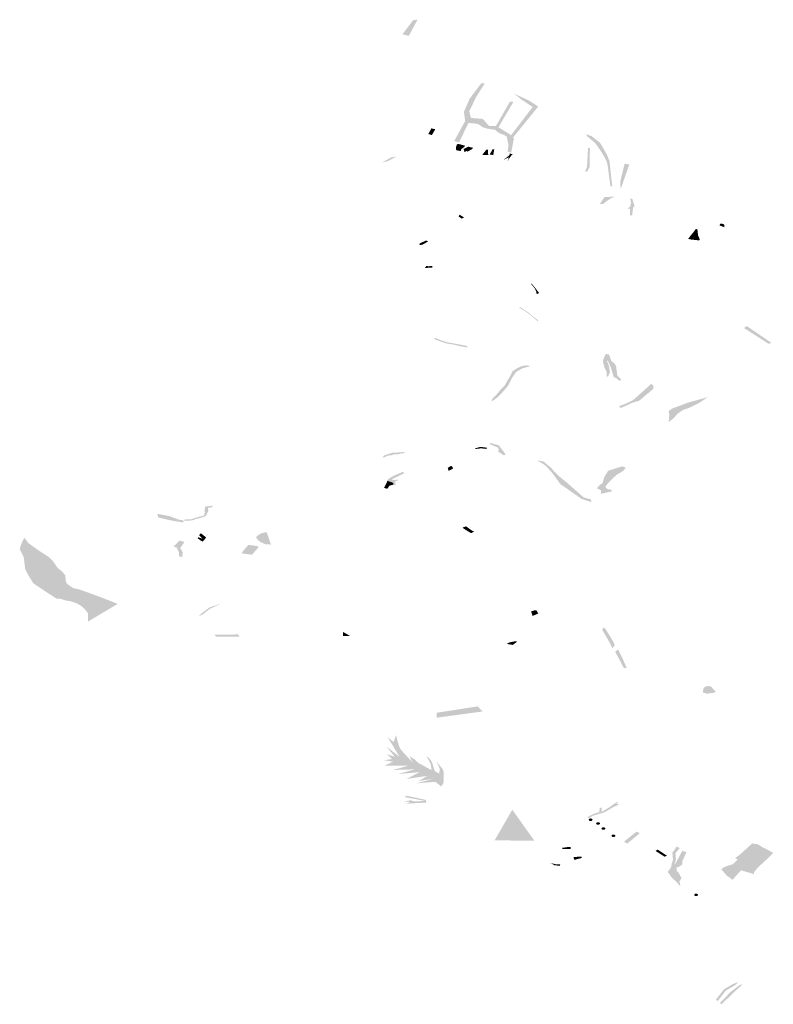
# Model space of a CAD drawing. Units: inches. Extents: x 16.461 to 16.717, y 49.128 to 49.289.
# Drawn here: x 16.461 to 16.531, y 49.168 to 49.258 of the extents above; entities that cross this region are included whole.
import ezdxf

# ---------------------------------------------------------------- set-up
doc = ezdxf.new("R2010")
doc.units = ezdxf.units.IN
doc.header["$MEASUREMENT"] = 0
doc.layers.add('sklÃ¡dky a antropogennÃ\xad uloÅ¾eniny', color=7, linetype='Continuous')

msp = doc.modelspace()

# ---------------------------------------------------------------- hatches: boundary and pattern name
at = {"layer": 'sklÃ¡dky a antropogennÃ\xad uloÅ¾eniny'}
for points in [[(16.497661, 49.258362), (16.496658, 49.257041), (16.497251, 49.256904), (16.498053, 49.25839), (16.497661, 49.258362)], [(16.502821, 49.248865), (16.503278, 49.248833), (16.503661, 49.248769), (16.504032, 49.248496), (16.50444, 49.24836), (16.505236, 49.248235), (16.505377, 49.248084), (16.505552, 49.247948), (16.505669, 49.247902), (16.505819, 49.247844), (16.506066, 49.24775), (16.506274, 49.247603), (16.506429, 49.246799), (16.506335, 49.24625), (16.506673, 49.24614), (16.506928, 49.247444), (16.506541, 49.247841), (16.505346, 49.248579), (16.504621, 49.248609), (16.504065, 49.24925), (16.502973, 49.249337), (16.502811, 49.249946), (16.503437, 49.251252), (16.504234, 49.252507), (16.503928, 49.252543), (16.502856, 49.251126), (16.502323, 49.249909), (16.502438, 49.249043), (16.502821, 49.248865)], [(16.506839, 49.247528), (16.509164, 49.250387), (16.508355, 49.250915), (16.506951, 49.251577), (16.507655, 49.251006), (16.508656, 49.250349), (16.506649, 49.247734), (16.506839, 49.247528)], [(16.505262, 49.248583), (16.505344, 49.24858), (16.505504, 49.24848), (16.506878, 49.250817), (16.506564, 49.250845), (16.505262, 49.248583)], [(16.501427, 49.247211), (16.501872, 49.247091), (16.502751, 49.248897), (16.502433, 49.249049), (16.501427, 49.247211)], [(16.499037, 49.247861), (16.499374, 49.247758), (16.499679, 49.248298), (16.499332, 49.248382), (16.499037, 49.247861)], [(16.501632, 49.246361), (16.502021, 49.246289), (16.502094, 49.246482), (16.502221, 49.246568), (16.502349, 49.246654), (16.502429, 49.246781), (16.501806, 49.24695), (16.501675, 49.246886), (16.501597, 49.246657), (16.501577, 49.246514), (16.501632, 49.246361)], [(16.514923, 49.246301), (16.515191, 49.245856), (16.515436, 49.245424), (16.515562, 49.244954), (16.515815, 49.243033), (16.51598, 49.243032), (16.515731, 49.245331), (16.515524, 49.245879), (16.515219, 49.246439), (16.514855, 49.247057), (16.514062, 49.247672), (16.513584, 49.247835), (16.513675, 49.247647), (16.514413, 49.247018), (16.514923, 49.246301)], [(16.50229, 49.246482), (16.502386, 49.246183), (16.502548, 49.246303), (16.502654, 49.246236), (16.503074, 49.246472), (16.503161, 49.246588), (16.502726, 49.246698), (16.50229, 49.246482)], [(16.504395, 49.246423), (16.504019, 49.245942), (16.504559, 49.245911), (16.504542, 49.246433), (16.504395, 49.246423)], [(16.504695, 49.24597), (16.505022, 49.245919), (16.505115, 49.246437), (16.504999, 49.246445), (16.504961, 49.246449), (16.504695, 49.24597)], [(16.505976, 49.245484), (16.506443, 49.245707), (16.506358, 49.245357), (16.50645, 49.245565), (16.506707, 49.245897), (16.506832, 49.24597), (16.506549, 49.246067), (16.506536, 49.245927), (16.505976, 49.245484)], [(16.513479, 49.244423), (16.513661, 49.244385), (16.513894, 49.244802), (16.513892, 49.245524), (16.513923, 49.24655), (16.51375, 49.246576), (16.51366, 49.244798), (16.513479, 49.244423)], [(16.495639, 49.245711), (16.494789, 49.245251), (16.495298, 49.245353), (16.496105, 49.245778), (16.495639, 49.245711)], [(16.517125, 49.24513), (16.51671, 49.243449), (16.516757, 49.242781), (16.51755, 49.245046), (16.517125, 49.24513)], [(16.514833, 49.241387), (16.515187, 49.241441), (16.515513, 49.241707), (16.515919, 49.241976), (16.516263, 49.242092), (16.515265, 49.242053), (16.514833, 49.241387)], [(16.517719, 49.241527), (16.517629, 49.241168), (16.517327, 49.240966), (16.517606, 49.240983), (16.517612, 49.240382), (16.517803, 49.24035), (16.517821, 49.240398), (16.517899, 49.241101), (16.518033, 49.241195), (16.517832, 49.241878), (16.517626, 49.241921), (16.517719, 49.241527)], [(16.501921, 49.240429), (16.501833, 49.240264), (16.502129, 49.240064), (16.502331, 49.240175), (16.501921, 49.240429)], [(16.52368, 49.239116), (16.52341, 49.238756), (16.523262, 49.238577), (16.523113, 49.238391), (16.522971, 49.238193), (16.523305, 49.238132), (16.523984, 49.238059), (16.524042, 49.238152), (16.523983, 49.238294), (16.52388, 49.238535), (16.523824, 49.239066), (16.52368, 49.239116)], [(16.526089, 49.239599), (16.525938, 49.239594), (16.525855, 49.239444), (16.526313, 49.239265), (16.52631, 49.239509), (16.526089, 49.239599)], [(16.498846, 49.238049), (16.498257, 49.237784), (16.498206, 49.237688), (16.498227, 49.237657), (16.498337, 49.23764), (16.498513, 49.237665), (16.498737, 49.237793), (16.499027, 49.237982), (16.498846, 49.238049)], [(16.499095, 49.235682), (16.498845, 49.235691), (16.498729, 49.23552), (16.499409, 49.235555), (16.499424, 49.235704), (16.499095, 49.235682)], [(16.508522, 49.234032), (16.508816, 49.233672), (16.508994, 49.233319), (16.509012, 49.233117), (16.509251, 49.233203), (16.509081, 49.233426), (16.508944, 49.233611), (16.508523, 49.234123), (16.508522, 49.234032)], [(16.507409, 49.231828), (16.507606, 49.231766), (16.508344, 49.231266), (16.509154, 49.230584), (16.509155, 49.230708), (16.508632, 49.231088), (16.508372, 49.231341), (16.507805, 49.231709), (16.507614, 49.231862), (16.507452, 49.231896), (16.507409, 49.231828)], [(16.530392, 49.228531), (16.530645, 49.228616), (16.528375, 49.23017), (16.528114, 49.229987), (16.528975, 49.229435), (16.530392, 49.228531)], [(16.499583, 49.228966), (16.500612, 49.228591), (16.501417, 49.228453), (16.501934, 49.228324), (16.50268, 49.228192), (16.502546, 49.228357), (16.501541, 49.228539), (16.500716, 49.228692), (16.50027, 49.228837), (16.499657, 49.229074), (16.499583, 49.228966)], [(16.515475, 49.225492), (16.515591, 49.225543), (16.515775, 49.225893), (16.515657, 49.226545), (16.515499, 49.226949), (16.515565, 49.227005), (16.515852, 49.226331), (16.516121, 49.225468), (16.516359, 49.225371), (16.516608, 49.22514), (16.516785, 49.225161), (16.516776, 49.225236), (16.516768, 49.225311), (16.516487, 49.225579), (16.516443, 49.225642), (16.516412, 49.225774), (16.516412, 49.225923), (16.516379, 49.226116), (16.516338, 49.22648), (16.516189, 49.226722), (16.515903, 49.226936), (16.51568, 49.22756), (16.515381, 49.227594), (16.515188, 49.227166), (16.51512, 49.226918), (16.515252, 49.22639), (16.515456, 49.225974), (16.515457, 49.22563), (16.515475, 49.225492)], [(16.504943, 49.223458), (16.504866, 49.223274), (16.504959, 49.223271), (16.505446, 49.223623), (16.50575, 49.223924), (16.50625, 49.224506), (16.506439, 49.224756), (16.50677, 49.225413), (16.507115, 49.225933), (16.507691, 49.226264), (16.507978, 49.226354), (16.508383, 49.226441), (16.508257, 49.226533), (16.508023, 49.226539), (16.507662, 49.226487), (16.507392, 49.226366), (16.507176, 49.226253), (16.506791, 49.226001), (16.506563, 49.225534), (16.506167, 49.22486), (16.506084, 49.2247), (16.50584, 49.224474), (16.505443, 49.224001), (16.505215, 49.223742), (16.504943, 49.223458)], [(16.51724, 49.223029), (16.516603, 49.222782), (16.516713, 49.222632), (16.516867, 49.222663), (16.517406, 49.222904), (16.517785, 49.223088), (16.518458, 49.223293), (16.519087, 49.22382), (16.519764, 49.224379), (16.519758, 49.224663), (16.51957, 49.224849), (16.519012, 49.224334), (16.518055, 49.223488), (16.517829, 49.223305), (16.51724, 49.223029)], [(16.521179, 49.222343), (16.521233, 49.221952), (16.521175, 49.221321), (16.521652, 49.221695), (16.521975, 49.222078), (16.522502, 49.222447), (16.523044, 49.222627), (16.523496, 49.222847), (16.523977, 49.223088), (16.524346, 49.223333), (16.524765, 49.223623), (16.522902, 49.223096), (16.522252, 49.222843), (16.521509, 49.222575), (16.521179, 49.222343)], [(16.503381, 49.218918), (16.503365, 49.218841), (16.503908, 49.218905), (16.504423, 49.218849), (16.504435, 49.218962), (16.503859, 49.219039), (16.503381, 49.218918)], [(16.50478, 49.219404), (16.504691, 49.219291), (16.505486, 49.21896), (16.505522, 49.218767), (16.505467, 49.218613), (16.506004, 49.218262), (16.506165, 49.218338), (16.505549, 49.219169), (16.50478, 49.219404)], [(16.494828, 49.218056), (16.494926, 49.218068), (16.495028, 49.218101), (16.495178, 49.218165), (16.49526, 49.218212), (16.495557, 49.218277), (16.495697, 49.218272), (16.495813, 49.218338), (16.496267, 49.218364), (16.496544, 49.218429), (16.496892, 49.218468), (16.496765, 49.218567), (16.49651, 49.218544), (16.496207, 49.218518), (16.495763, 49.218506), (16.495373, 49.218392), (16.495074, 49.218282), (16.494919, 49.218197), (16.494828, 49.218056)], [(16.501161, 49.217293), (16.500838, 49.217116), (16.500907, 49.216821), (16.501338, 49.217054), (16.50125, 49.217198), (16.501161, 49.217293)], [(16.509043, 49.217802), (16.509506, 49.217547), (16.509919, 49.217243), (16.510476, 49.216612), (16.511215, 49.215595), (16.511856, 49.21516), (16.513145, 49.214253), (16.514053, 49.213955), (16.514031, 49.214196), (16.513352, 49.214379), (16.51175, 49.2158), (16.511364, 49.216094), (16.511019, 49.2164), (16.510739, 49.216687), (16.510232, 49.217213), (16.509628, 49.217701), (16.509043, 49.217802)], [(16.514958, 49.21472), (16.515974, 49.214948), (16.515858, 49.215109), (16.515578, 49.215132), (16.515425, 49.215243), (16.515344, 49.215372), (16.5154, 49.215463), (16.51566, 49.215771), (16.516203, 49.216301), (16.516466, 49.216519), (16.516962, 49.216807), (16.517243, 49.217094), (16.517187, 49.217128), (16.5169, 49.21725), (16.515594, 49.216834), (16.515248, 49.216262), (16.515073, 49.215662), (16.514908, 49.215588), (16.514561, 49.215234), (16.514953, 49.215029), (16.514958, 49.21472)], [(16.495285, 49.215915), (16.49584, 49.215683), (16.495818, 49.215558), (16.495962, 49.215535), (16.496065, 49.215489), (16.495992, 49.215642), (16.496014, 49.215881), (16.496257, 49.215973), (16.496237, 49.216033), (16.496014, 49.215998), (16.495753, 49.215992), (16.495722, 49.216074), (16.496376, 49.216382), (16.496828, 49.216612), (16.496702, 49.216741), (16.496005, 49.216447), (16.49568, 49.216287), (16.495348, 49.216069), (16.495285, 49.215915)], [(16.494972, 49.215254), (16.495279, 49.21518), (16.49546, 49.215462), (16.495818, 49.215558), (16.495837, 49.215709), (16.495636, 49.215787), (16.49551, 49.215831), (16.495384, 49.215875), (16.495285, 49.215915), (16.494972, 49.215254)], [(16.479147, 49.213626), (16.478887, 49.213587), (16.478512, 49.213545), (16.478472, 49.213396), (16.478443, 49.213175), (16.478446, 49.213113), (16.478474, 49.213012), (16.47838, 49.212737), (16.478335, 49.212706), (16.477962, 49.212602), (16.477914, 49.212592), (16.477875, 49.212583), (16.477488, 49.212475), (16.47731, 49.212392), (16.477145, 49.212358), (16.476554, 49.212348), (16.476535, 49.212249), (16.477128, 49.212257), (16.477436, 49.212301), (16.4776, 49.212387), (16.47794, 49.212459), (16.478334, 49.21258), (16.478511, 49.212657), (16.478606, 49.212774), (16.4787, 49.212953), (16.478742, 49.213033), (16.478783, 49.213122), (16.478769, 49.213244), (16.478756, 49.213365), (16.47875, 49.213425), (16.479009, 49.213461), (16.47917, 49.213495), (16.479147, 49.213626)], [(16.47416, 49.212544), (16.474991, 49.21234), (16.475669, 49.212209), (16.476459, 49.212076), (16.476535, 49.212249), (16.476065, 49.212338), (16.475951, 49.212385), (16.475271, 49.212632), (16.474838, 49.212727), (16.474405, 49.212822), (16.474101, 49.212862), (16.47416, 49.212544)], [(16.502197, 49.211603), (16.502237, 49.211553), (16.502398, 49.211452), (16.502558, 49.211351), (16.502719, 49.21125), (16.502879, 49.211149), (16.503002, 49.211091), (16.503136, 49.21117), (16.50327, 49.21125), (16.503113, 49.211304), (16.502955, 49.21141), (16.502796, 49.211516), (16.502636, 49.21164), (16.502524, 49.211724), (16.502197, 49.211603)], [(16.461844, 49.210677), (16.461691, 49.210373), (16.461541, 49.21005), (16.461416, 49.209614), (16.461687, 49.209097), (16.461792, 49.20884), (16.461861, 49.208296), (16.46193, 49.207752), (16.46226, 49.20713), (16.462682, 49.206464), (16.463284, 49.206057), (16.464226, 49.205437), (16.464792, 49.205074), (16.465188, 49.205038), (16.465632, 49.204892), (16.466075, 49.20483), (16.466652, 49.204637), (16.467115, 49.204368), (16.467391, 49.204116), (16.467722, 49.203689), (16.467708, 49.202952), (16.470446, 49.204576), (16.468977, 49.205156), (16.467818, 49.205584), (16.467559, 49.205672), (16.467212, 49.205798), (16.466835, 49.205925), (16.466347, 49.206033), (16.46625, 49.2061), (16.46582, 49.206396), (16.465668, 49.206604), (16.46561, 49.207209), (16.465333, 49.207545), (16.464914, 49.207885), (16.464464, 49.208538), (16.464102, 49.20889), (16.463232, 49.209451), (16.462224, 49.210169), (16.461844, 49.210677)], [(16.478055, 49.210427), (16.478269, 49.210311), (16.478461, 49.210537), (16.47858, 49.210709), (16.478094, 49.211084), (16.477944, 49.210909), (16.478044, 49.21079), (16.478205, 49.210641), (16.478255, 49.210589), (16.477982, 49.210672), (16.477871, 49.210728), (16.477804, 49.210625), (16.478055, 49.210427)], [(16.483219, 49.210773), (16.483222, 49.210643), (16.483268, 49.210597), (16.483337, 49.210504), (16.4834, 49.21042), (16.483584, 49.210278), (16.484056, 49.210075), (16.484553, 49.21004), (16.484345, 49.210648), (16.484154, 49.211192), (16.483667, 49.211079), (16.48346, 49.210976), (16.483219, 49.210773)], [(16.476403, 49.208899), (16.476403, 49.20894), (16.476401, 49.209038), (16.4764, 49.209136), (16.476404, 49.209157), (16.476424, 49.209267), (16.476434, 49.20932), (16.476368, 49.209445), (16.476302, 49.209571), (16.47618, 49.209692), (16.476424, 49.210041), (16.476588, 49.210278), (16.476121, 49.210419), (16.476078, 49.21037), (16.475818, 49.210079), (16.475686, 49.209964), (16.475564, 49.209845), (16.475781, 49.20979), (16.475998, 49.209735), (16.475878, 49.209713), (16.475918, 49.209651), (16.475958, 49.209589), (16.476015, 49.209466), (16.476073, 49.209344), (16.476076, 49.209203), (16.476091, 49.20908), (16.476106, 49.208957), (16.476403, 49.208899)], [(16.482914, 49.209961), (16.482464, 49.210004), (16.482042, 49.209514), (16.481836, 49.209227), (16.482812, 49.209106), (16.483426, 49.209817), (16.483328, 49.209884), (16.482914, 49.209961)], [(16.477919, 49.20345), (16.478346, 49.203658), (16.478885, 49.204092), (16.479877, 49.204569), (16.479863, 49.204588), (16.478865, 49.204223), (16.478109, 49.203662), (16.477919, 49.20345)], [(16.508512, 49.203878), (16.50858, 49.203649), (16.508648, 49.203466), (16.509168, 49.203689), (16.508988, 49.203998), (16.508803, 49.203972), (16.508512, 49.203878)], [(16.479352, 49.201745), (16.479507, 49.201557), (16.481656, 49.201567), (16.481524, 49.201759), (16.479352, 49.201745)], [(16.491198, 49.201609), (16.491802, 49.201612), (16.491783, 49.201659), (16.491199, 49.201986), (16.491198, 49.201609)], [(16.515205, 49.202406), (16.515054, 49.202194), (16.51565, 49.201175), (16.51601, 49.20048), (16.516168, 49.200722), (16.51622, 49.20078), (16.516072, 49.201084), (16.515826, 49.201507), (16.515374, 49.202244), (16.515205, 49.202406)], [(16.507059, 49.201138), (16.506794, 49.201085), (16.506496, 49.20102), (16.506317, 49.200937), (16.506305, 49.200888), (16.506805, 49.200797), (16.507044, 49.200962), (16.507231, 49.201141), (16.507059, 49.201138)], [(16.516251, 49.200173), (16.516713, 49.199313), (16.516817, 49.199104), (16.516937, 49.198862), (16.517051, 49.198684), (16.517087, 49.198654), (16.51732, 49.198692), (16.517287, 49.198755), (16.51713, 49.199081), (16.51706, 49.199224), (16.517022, 49.19933), (16.516985, 49.199435), (16.516516, 49.200385), (16.516251, 49.200173)], [(16.524436, 49.196388), (16.524528, 49.196374), (16.524671, 49.196296), (16.524731, 49.196305), (16.524826, 49.196324), (16.525325, 49.196386), (16.525519, 49.196472), (16.525062, 49.196977), (16.524773, 49.197008), (16.52462, 49.196972), (16.524489, 49.19692), (16.5244, 49.1968), (16.524375, 49.196725), (16.524354, 49.196619), (16.524343, 49.196402), (16.524436, 49.196388)], [(16.499805, 49.194548), (16.499823, 49.194094), (16.504044, 49.194667), (16.503595, 49.195134), (16.499805, 49.194548)], [(16.500221, 49.187758), (16.500379, 49.187972), (16.500449, 49.188165), (16.500456, 49.189095), (16.500373, 49.189346), (16.499794, 49.190061), (16.500097, 49.189414), (16.500102, 49.189206), (16.50004, 49.189073), (16.500056, 49.188931), (16.499631, 49.189189), (16.499476, 49.189649), (16.499412, 49.189944), (16.499188, 49.190285), (16.498836, 49.19061), (16.499064, 49.190222), (16.499258, 49.189851), (16.499343, 49.189259), (16.498137, 49.189922), (16.497682, 49.190328), (16.497298, 49.190547), (16.497618, 49.189952), (16.496504, 49.191156), (16.496331, 49.191528), (16.496061, 49.192485), (16.495858, 49.191853), (16.495299, 49.1923), (16.496395, 49.190498), (16.495184, 49.191424), (16.495963, 49.190494), (16.495218, 49.190745), (16.495707, 49.190288), (16.494967, 49.190176), (16.495798, 49.190032), (16.495017, 49.189679), (16.497169, 49.189667), (16.495803, 49.189276), (16.49777, 49.189334), (16.496248, 49.188899), (16.498239, 49.189078), (16.497045, 49.188453), (16.498945, 49.188733), (16.498168, 49.18826), (16.499532, 49.188476), (16.497951, 49.18805), (16.499698, 49.188189), (16.500221, 49.187758)], [(16.498872, 49.186277), (16.498821, 49.186416), (16.497691, 49.186389), (16.497243, 49.186564), (16.49738, 49.186463), (16.4968, 49.186406), (16.497359, 49.186329), (16.497022, 49.186175), (16.498872, 49.186277)], [(16.498821, 49.186416), (16.498827, 49.18652), (16.497042, 49.186902), (16.496841, 49.186786), (16.497121, 49.186733), (16.497971, 49.186575), (16.498821, 49.186416)], [(16.513837, 49.18484), (16.514211, 49.185067), (16.514476, 49.185142), (16.515243, 49.185365), (16.516207, 49.185927), (16.516577, 49.186059), (16.516509, 49.186174), (16.516333, 49.18613), (16.516475, 49.186283), (16.516443, 49.186359), (16.515642, 49.185795), (16.51499, 49.185408), (16.51502, 49.18576), (16.514912, 49.185817), (16.514823, 49.185767), (16.514792, 49.185396), (16.51417, 49.185197), (16.513696, 49.18493), (16.513837, 49.18484)], [(16.506777, 49.185617), (16.505151, 49.182796), (16.508813, 49.182759), (16.506777, 49.185617)], [(16.514165, 49.184707), (16.514159, 49.184727), (16.514148, 49.184745), (16.514132, 49.184762), (16.514112, 49.184778), (16.514088, 49.18479), (16.514061, 49.1848), (16.514032, 49.184806), (16.514002, 49.184809), (16.513971, 49.184809), (16.513941, 49.184805), (16.513913, 49.184798), (16.513887, 49.184787), (16.513864, 49.184774), (16.513845, 49.184758), (16.51383, 49.184741), (16.51382, 49.184722), (16.513815, 49.184702), (16.513816, 49.184682), (16.513822, 49.184662), (16.513833, 49.184644), (16.513849, 49.184627), (16.513869, 49.184612), (16.513893, 49.184599), (16.51392, 49.184589), (16.513949, 49.184583), (16.513979, 49.18458), (16.514009, 49.18458), (16.514039, 49.184584), (16.514068, 49.184591), (16.514094, 49.184602), (16.514117, 49.184615), (16.514136, 49.184631), (16.514151, 49.184648), (16.514161, 49.184667), (16.514165, 49.184687), (16.514165, 49.184707)], [(16.514846, 49.184363), (16.51484, 49.184383), (16.514829, 49.184401), (16.514813, 49.184419), (16.514793, 49.184434), (16.514769, 49.184446), (16.514742, 49.184456), (16.514713, 49.184462), (16.514683, 49.184465), (16.514652, 49.184465), (16.514623, 49.184461), (16.514594, 49.184454), (16.514568, 49.184443), (16.514545, 49.18443), (16.514526, 49.184415), (16.514511, 49.184397), (16.514501, 49.184378), (16.514497, 49.184358), (16.514497, 49.184338), (16.514503, 49.184319), (16.514514, 49.1843), (16.51453, 49.184283), (16.51455, 49.184268), (16.514574, 49.184255), (16.514601, 49.184245), (16.51463, 49.184239), (16.51466, 49.184236), (16.514691, 49.184236), (16.514721, 49.18424), (16.514749, 49.184248), (16.514775, 49.184258), (16.514798, 49.184271), (16.514817, 49.184287), (16.514832, 49.184304), (16.514842, 49.184323), (16.514846, 49.184343), (16.514846, 49.184363)], [(16.51534, 49.183893), (16.515334, 49.183912), (16.515323, 49.183931), (16.515307, 49.183948), (16.515287, 49.183963), (16.515263, 49.183976), (16.515236, 49.183985), (16.515207, 49.183992), (16.515177, 49.183995), (16.515147, 49.183994), (16.515117, 49.18399), (16.515088, 49.183983), (16.515062, 49.183973), (16.515039, 49.18396), (16.51502, 49.183944), (16.515005, 49.183926), (16.514995, 49.183907), (16.514991, 49.183888), (16.514991, 49.183868), (16.514997, 49.183848), (16.515008, 49.183829), (16.515024, 49.183812), (16.515044, 49.183797), (16.515068, 49.183785), (16.515095, 49.183775), (16.515124, 49.183768), (16.515154, 49.183765), (16.515185, 49.183766), (16.515215, 49.18377), (16.515243, 49.183777), (16.515269, 49.183787), (16.515292, 49.183801), (16.515311, 49.183816), (16.515326, 49.183834), (16.515336, 49.183853), (16.515341, 49.183873), (16.51534, 49.183893)], [(16.517071, 49.182684), (16.517357, 49.182493), (16.518145, 49.183145), (16.518511, 49.183449), (16.51823, 49.183602), (16.517071, 49.182684)], [(16.516262, 49.183232), (16.516256, 49.183252), (16.516245, 49.18327), (16.516229, 49.183288), (16.516209, 49.183303), (16.516185, 49.183315), (16.516158, 49.183325), (16.516129, 49.183331), (16.516099, 49.183334), (16.516068, 49.183334), (16.516038, 49.18333), (16.51601, 49.183323), (16.515984, 49.183312), (16.515961, 49.183299), (16.515942, 49.183283), (16.515927, 49.183266), (16.515917, 49.183247), (16.515912, 49.183227), (16.515913, 49.183207), (16.515919, 49.183187), (16.51593, 49.183169), (16.515946, 49.183152), (16.515966, 49.183137), (16.51599, 49.183124), (16.516017, 49.183114), (16.516046, 49.183108), (16.516076, 49.183105), (16.516106, 49.183105), (16.516136, 49.183109), (16.516165, 49.183116), (16.516191, 49.183127), (16.516214, 49.18314), (16.516233, 49.183156), (16.516248, 49.183173), (16.516258, 49.183192), (16.516262, 49.183212), (16.516262, 49.183232)], [(16.511346, 49.182101), (16.511411, 49.182006), (16.511891, 49.182007), (16.512153, 49.182008), (16.512152, 49.18218), (16.51189, 49.182179), (16.511346, 49.182101)], [(16.520174, 49.181938), (16.519961, 49.181824), (16.520796, 49.181293), (16.521029, 49.181376), (16.520174, 49.181938)], [(16.52224, 49.179076), (16.522346, 49.179348), (16.522318, 49.179444), (16.522239, 49.179517), (16.52219, 49.179632), (16.52212, 49.17978), (16.521932, 49.179965), (16.521901, 49.180026), (16.52192, 49.180139), (16.52192, 49.180285), (16.521946, 49.18033), (16.521968, 49.180337), (16.52205, 49.180308), (16.522252, 49.180452), (16.522396, 49.180544), (16.52245, 49.18066), (16.52243, 49.180872), (16.522814, 49.181698), (16.522439, 49.181835), (16.521794, 49.18065), (16.521708, 49.180589), (16.521815, 49.180915), (16.521847, 49.181096), (16.521803, 49.181615), (16.522199, 49.182091), (16.521906, 49.182222), (16.521521, 49.18165), (16.521571, 49.180993), (16.52147, 49.180684), (16.521421, 49.18051), (16.521405, 49.180367), (16.52135, 49.180287), (16.521317, 49.180216), (16.521317, 49.180153), (16.52146, 49.179981), (16.521528, 49.179848), (16.521582, 49.179726), (16.521758, 49.179508), (16.521918, 49.179343), (16.522061, 49.179189), (16.522137, 49.17903), (16.52224, 49.179076)], [(16.52704, 49.179149), (16.527443, 49.179594), (16.527845, 49.180039), (16.52844, 49.179862), (16.529035, 49.179685), (16.529036, 49.179835), (16.529333, 49.18024), (16.529771, 49.180643), (16.530209, 49.181046), (16.530485, 49.18133), (16.530812, 49.181641), (16.530284, 49.181923), (16.530004, 49.182078), (16.529751, 49.182182), (16.529663, 49.182268), (16.529314, 49.182461), (16.529056, 49.182477), (16.528854, 49.182514), (16.528638, 49.182306), (16.528399, 49.18208), (16.528132, 49.181841), (16.527889, 49.18162), (16.527294, 49.18114), (16.527546, 49.181038), (16.527286, 49.180793), (16.527027, 49.180548), (16.526886, 49.18054), (16.526683, 49.180473), (16.526481, 49.180407), (16.526199, 49.180272), (16.526034, 49.180115), (16.526406, 49.179688), (16.526527, 49.17955), (16.526839, 49.179336), (16.52704, 49.179149)], [(16.512488, 49.180991), (16.513168, 49.181175), (16.513145, 49.181307), (16.512416, 49.181255), (16.512488, 49.180991)], [(16.510292, 49.180703), (16.510656, 49.18051), (16.511159, 49.180446), (16.511189, 49.180571), (16.510766, 49.180599), (16.510292, 49.180703)], [(16.521317, 49.180153), (16.521241, 49.180074), (16.521088, 49.179908), (16.521178, 49.179775), (16.521358, 49.17951), (16.521443, 49.179377), (16.521638, 49.179202), (16.52174, 49.179106), (16.521839, 49.179018), (16.521934, 49.178929), (16.522002, 49.178853), (16.52207, 49.178777), (16.522111, 49.178723), (16.522151, 49.178669), (16.522202, 49.178601), (16.522269, 49.178615), (16.522276, 49.178618), (16.522253, 49.178653), (16.522229, 49.178741), (16.522233, 49.178808), (16.52223, 49.178834), (16.522137, 49.17903), (16.522061, 49.179189), (16.52199, 49.179266), (16.521758, 49.179508), (16.521582, 49.179726), (16.521528, 49.179848), (16.52146, 49.179981), (16.521317, 49.180153)], [(16.523879, 49.177784), (16.523873, 49.177803), (16.523862, 49.177822), (16.523847, 49.177839), (16.523826, 49.177854), (16.523803, 49.177867), (16.523776, 49.177876), (16.523747, 49.177883), (16.523717, 49.177886), (16.523686, 49.177885), (16.523656, 49.177881), (16.523628, 49.177874), (16.523602, 49.177864), (16.523579, 49.177851), (16.523559, 49.177835), (16.523545, 49.177817), (16.523535, 49.177798), (16.52353, 49.177779), (16.523531, 49.177759), (16.523537, 49.177739), (16.523548, 49.17772), (16.523564, 49.177703), (16.523584, 49.177688), (16.523608, 49.177676), (16.523635, 49.177666), (16.523663, 49.177659), (16.523694, 49.177656), (16.523724, 49.177657), (16.523754, 49.177661), (16.523783, 49.177668), (16.523809, 49.177678), (16.523832, 49.177692), (16.523851, 49.177707), (16.523866, 49.177725), (16.523875, 49.177744), (16.52388, 49.177764), (16.523879, 49.177784)], [(16.525515, 49.168111), (16.525707, 49.168002), (16.526422, 49.168945), (16.527296, 49.169454), (16.527594, 49.169737), (16.527085, 49.169554), (16.52628, 49.169083), (16.525515, 49.168111)], [(16.5259, 49.167818), (16.526039, 49.167692), (16.527307, 49.168911), (16.527988, 49.169536), (16.527709, 49.169467), (16.526891, 49.168842), (16.5259, 49.167818)]]:
    msp.add_hatch(color=256, dxfattribs=at).paths.add_polyline_path(points, flags=0)

doc.saveas('drawing.dxf')
